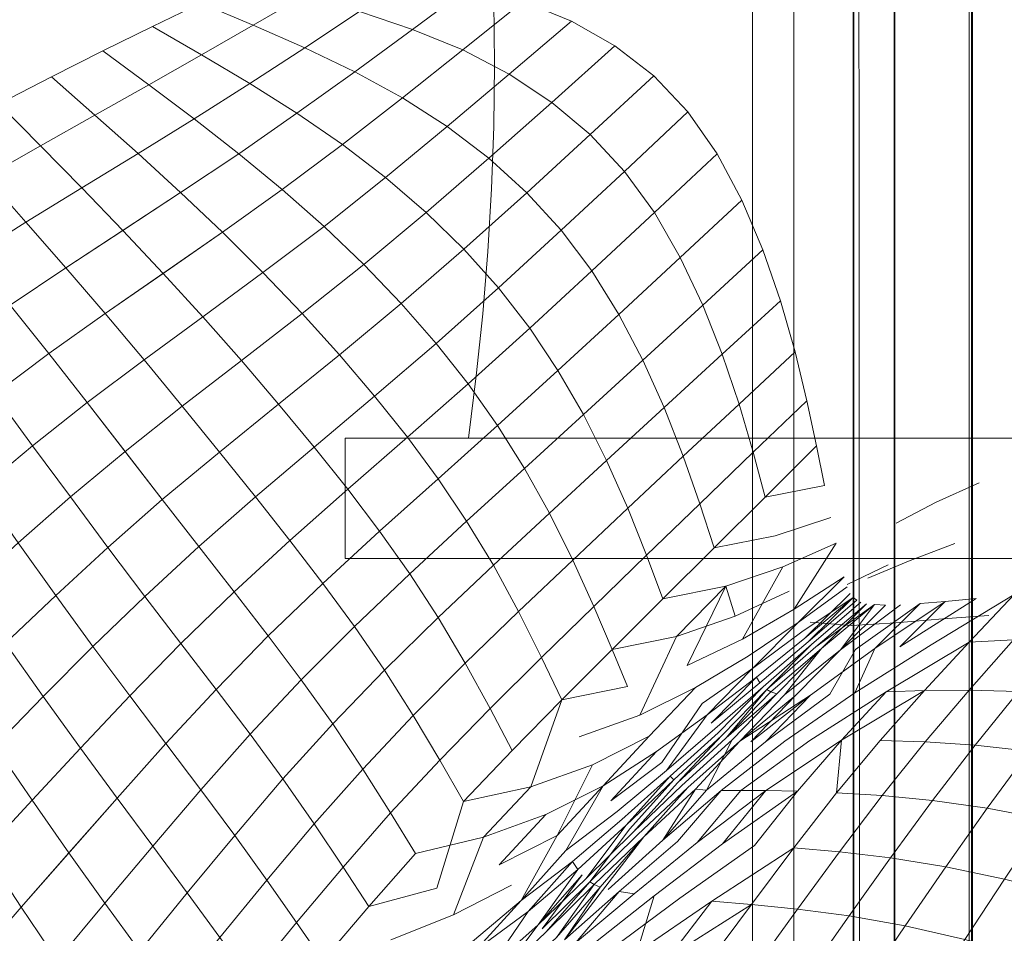
# Model space of a CAD drawing. Units: metres. Extents: x 3.27 to 7.58, y -4.77 to -0.37.
# Drawn here: x 3.43 to 3.46, y -2.99 to -2.97 of the extents above; entities that cross this region are included whole.
import ezdxf

# ---------------------------------------------------------------- set-up
doc = ezdxf.new("R2010")
doc.units = ezdxf.units.M
doc.header["$MEASUREMENT"] = 0

# ---------------------------------------------------------------- blocks, each defined once
blk = doc.blocks.new('e6073cef-16f5-41d4-bd12-8165633c06ce')
at = {"color": 18, "lineweight": 9, "true_color": 0x000000}
blk.add_lwpolyline([(3.45807, -2.884492), (3.458117, -3.133892)], dxfattribs=at)
blk = doc.blocks.new('3b614298-d90c-47e4-9e82-5e4c81dcb57c')
at = {"color": 18, "lineweight": 9, "true_color": 0x000000}
blk.add_line((3.45803, -3.133892), (3.45803, -2.884492), dxfattribs=at)
blk = doc.blocks.new('cae76167-431a-4dde-85f3-942fc8665df8')
at = {"color": 18, "lineweight": 9, "true_color": 0x000000}
blk.add_lwpolyline([(3.458117, -3.133892), (3.458117, -2.884492)], dxfattribs=at)
blk = doc.blocks.new('d1407482-7918-421b-b40b-b7e38a830353')
at = {"color": 18, "lineweight": 9, "true_color": 0x000000}
blk.add_line((3.45803, -2.884492), (3.45803, -3.133892), dxfattribs=at)
blk = doc.blocks.new('4c813a9d-f696-4e86-99f1-dd003ce2a84f')
at = {"color": 18, "lineweight": 9, "true_color": 0x000000}
blk.add_lwpolyline([(3.452764, -2.893895), (3.452764, -3.123895), (3.632832, -3.123895), (3.452764, -3.123895), (3.452764, -2.893895), (3.632832, -2.893895), (3.632832, -3.123895), (3.632832, -2.893895)], dxfattribs=at)
blk = doc.blocks.new('3140ecc5-a4c5-4ef4-9dd4-fc761c5cd110')
at = {"color": 18, "lineweight": 9, "true_color": 0x000000}
for points in [[(3.452764, -2.893895), (3.631832, -2.893895), (3.452764, -2.893895), (3.452764, -3.123895), (3.631832, -3.123895), (3.452764, -3.123895), (3.452764, -2.893895), (3.632832, -2.893895)], [(3.452764, -2.893895), (3.452764, -3.123895), (3.631832, -3.123895), (3.452764, -3.123895), (3.452764, -2.893895), (3.631832, -2.893895)]]:
    blk.add_lwpolyline(points, dxfattribs=at)
blk.add_lwpolyline([(3.631832, -3.122895), (3.453765, -3.122895), (3.453765, -2.894895), (3.631832, -2.894895)], close=True, dxfattribs=at)
blk = doc.blocks.new('b36e569a-58b7-4b5f-bae9-9a0bb66815d7')
at = {"color": 18, "lineweight": 9, "true_color": 0x000000}
blk.add_lwpolyline([(3.631832, -2.894895), (3.453765, -2.894895), (3.453765, -3.122895), (3.631832, -3.122895)], close=True, dxfattribs=at)
blk = doc.blocks.new('7e7234ae-a0e5-47d1-aef3-1289c72f4404')
at = {"color": 18, "lineweight": 9, "true_color": 0x000000}
blk.add_lwpolyline([(3.455445, -3.124387), (3.455311, -2.894987)], dxfattribs=at)
blk = doc.blocks.new('a12362fe-ed88-4485-b8d3-e06468a87821')
at = {"color": 18, "lineweight": 9, "true_color": 0x000000}
blk.add_lwpolyline([(3.455445, -3.124387), (3.455311, -2.894987), (3.614983, -2.894774)], dxfattribs=at)
blk = doc.blocks.new('6b5e1c40-9aae-4dc3-ad1b-9867ee9aa945')
at = {"color": 18, "lineweight": 9, "true_color": 0x000000}
blk.add_line((3.455223, -2.894987), (3.455223, -3.124387), dxfattribs=at)
blk = doc.blocks.new('db3e1fc6-eb12-4b7c-98d3-d1a7861bb057')
at = {"color": 18, "lineweight": 9, "true_color": 0x000000}
blk.add_lwpolyline([(3.612282, -3.123687), (3.456223, -3.123687), (3.456223, -2.895687), (3.612282, -2.895687)], close=True, dxfattribs=at)
blk = doc.blocks.new('4166166a-7769-4650-a3a6-7661b5c6f966')
at = {"color": 18, "lineweight": 9, "true_color": 0x000000}
blk.add_lwpolyline([(3.612282, -2.895687), (3.456223, -2.895687), (3.456223, -3.123687), (3.612282, -3.123687)], close=True, dxfattribs=at)
blk = doc.blocks.new('8d692e34-6bba-45d9-b6d6-30848ac26404')
at = {"color": 18, "lineweight": 9, "true_color": 0x000000}
blk.add_lwpolyline([(3.604266, -2.914899), (3.45521, -2.914899), (3.45521, -3.094899), (3.605267, -3.094899), (3.45521, -3.094899), (3.45521, -2.914899), (3.605267, -2.914899), (3.605267, -3.094899), (3.605267, -2.914899), (3.45521, -2.914899)], close=True, dxfattribs=at)
blk = doc.blocks.new('6237956f-8ef1-4681-94c5-d19c60304c04')
at = {"color": 18, "lineweight": 9, "true_color": 0x000000}
blk.add_lwpolyline([(3.45521, -2.914899), (3.45521, -3.094899), (3.604266, -3.094899), (3.45521, -3.094899), (3.45521, -2.914899), (3.604266, -2.914899)], dxfattribs=at)
for points in [[(3.45521, -3.094899), (3.45521, -2.914899), (3.45521, -3.094899), (3.604266, -3.094899)], [(3.604266, -3.093899), (3.456211, -3.093899), (3.456211, -2.915899), (3.604266, -2.915899)]]:
    blk.add_lwpolyline(points, close=True, dxfattribs=at)
blk = doc.blocks.new('aaa2a69f-3211-4aba-b2cb-349c5154e5c3')
at = {"color": 18, "lineweight": 9, "true_color": 0x000000}
blk.add_lwpolyline([(3.604266, -2.915899), (3.456211, -2.915899), (3.456211, -3.093899), (3.604266, -3.093899)], close=True, dxfattribs=at)
blk = doc.blocks.new('6d97cf79-033d-4c7f-a5e2-a4530d72557c')
at = {"color": 18, "lineweight": 9, "true_color": 0x000000}
blk.add_lwpolyline([(3.457229, -2.979758), (3.458277, -2.979285)], dxfattribs=at)
blk = doc.blocks.new('aabfc656-a523-4a2d-b09f-9079fd405e96')
at = {"color": 18, "lineweight": 9, "true_color": 0x000000}
blk.add_lwpolyline([(3.455165, -2.982756), (3.456246, -2.982689), (3.45739, -2.982591), (3.458513, -2.982517)], dxfattribs=at)
blk = doc.blocks.new('a843a525-f92e-4320-a791-d5475d23f572')
at = {"color": 18, "lineweight": 9, "true_color": 0x000000}
blk.add_lwpolyline([(3.457229, -2.979758), (3.456256, -2.980265)], dxfattribs=at)
blk = doc.blocks.new('44ad2de3-43c3-41a2-a48a-728a4bc6df11')
at = {"color": 116, "lineweight": 9, "true_color": 0x00843b}
blk.add_lwpolyline([(3.448904, -2.991989), (3.447846, -2.993171), (3.446127, -2.994179), (3.447846, -2.993171), (3.449705, -2.992112), (3.449949, -2.990716), (3.450366, -2.989336)], dxfattribs=at)
blk = doc.blocks.new('fd6b4e0c-ac8b-4099-a7b1-8ad58c4c8707')
at = {"color": 116, "lineweight": 9, "true_color": 0x00843b}
blk.add_lwpolyline([(3.450366, -2.989336), (3.448829, -2.990548), (3.448266, -2.991878), (3.4472, -2.993044), (3.445623, -2.994071), (3.4472, -2.993044), (3.448904, -2.991989)], dxfattribs=at)
blk = doc.blocks.new('e1e08084-10fd-460f-aded-bbc1c98f4e20')
at = {"color": 116, "lineweight": 9, "true_color": 0x00843b}
for points in [[(3.456478, -2.990064), (3.457468, -2.988625), (3.458893, -2.988931), (3.457928, -2.9904), (3.456478, -2.990064), (3.455114, -2.989823), (3.454117, -2.991239), (3.4555, -2.991504), (3.456478, -2.990064), (3.4555, -2.991504), (3.456975, -2.991868), (3.456035, -2.993324)], [(3.456035, -2.993324), (3.454533, -2.99293), (3.4555, -2.991504), (3.454117, -2.991239), (3.453128, -2.992634), (3.454533, -2.99293), (3.4555, -2.991504), (3.456975, -2.991868), (3.457928, -2.9904), (3.456478, -2.990064)]]:
    blk.add_lwpolyline(points, dxfattribs=at)
blk = doc.blocks.new('52e7edf8-deb0-4e38-bfcf-d9c17f48ffd2')
at = {"color": 116, "lineweight": 9, "true_color": 0x00843b}
blk.add_lwpolyline([(3.453858, -2.989656), (3.452847, -2.991051), (3.451714, -2.990916), (3.450692, -2.992246), (3.45184, -2.992412), (3.452847, -2.991051), (3.451714, -2.990916), (3.452736, -2.989543)], close=True, dxfattribs=at)
blk = doc.blocks.new('48698948-e262-4b21-9d32-8fd15e8fa3d7')
at = {"color": 116, "lineweight": 9, "true_color": 0x00843b}
for points in [[(3.455114, -2.989823), (3.453858, -2.989656), (3.454878, -2.988261), (3.453765, -2.988167), (3.452736, -2.989543), (3.453858, -2.989656), (3.454878, -2.988261), (3.456121, -2.988407)], [(3.457468, -2.988625), (3.456121, -2.988407), (3.455114, -2.989823), (3.456478, -2.990064)], [(3.461609, -2.993247), (3.460064, -2.992769), (3.460949, -2.991254), (3.45943, -2.990805), (3.460362, -2.989305), (3.458893, -2.988931), (3.457928, -2.9904), (3.45943, -2.990805), (3.460362, -2.989305), (3.461842, -2.989729), (3.460949, -2.991254), (3.462451, -2.99172)], [(3.449051, -2.989122), (3.447989, -2.990345), (3.446781, -2.991475), (3.447989, -2.990345), (3.44891, -2.989062)], [(3.451772, -2.989463), (3.450741, -2.990812), (3.452736, -2.989543)], [(3.452847, -2.991051), (3.454117, -2.991239), (3.455114, -2.989823), (3.453858, -2.989656)]]:
    blk.add_lwpolyline(points, close=True, dxfattribs=at)
for points in [[(3.448803, -2.988996), (3.44774, -2.990213), (3.446576, -2.99133), (3.44774, -2.990213), (3.446576, -2.99133), (3.447548, -2.990041), (3.446365, -2.991097), (3.447548, -2.990041), (3.44851, -2.98869)], [(3.44604, -2.99065), (3.447128, -2.989447), (3.444706, -2.991495), (3.443868, -2.99301)]]:
    blk.add_lwpolyline(points, dxfattribs=at)
blk = doc.blocks.new('16324d12-ecda-4ab2-b768-f3c2771d4863')
at = {"color": 18, "lineweight": 9, "true_color": 0x000000}
blk.add_lwpolyline([(3.455502, -2.980716)], dxfattribs=at)
at = {"color": 116, "lineweight": 9, "true_color": 0x00843b}
for points in [[(3.449319, -2.990629), (3.450989, -2.989395)], [(3.451772, -2.989463), (3.449949, -2.990716)], [(3.446365, -2.991097), (3.447303, -2.989712), (3.44604, -2.99065), (3.447303, -2.989712)]]:
    blk.add_lwpolyline(points, close=True, dxfattribs=at)
blk = doc.blocks.new('5f4cdad0-d349-435b-9f79-a2f856f39028')
at = {"color": 116, "lineweight": 9, "true_color": 0x00843b}
blk.add_lwpolyline([(3.452455, -2.985573), (3.451376, -2.986736), (3.452455, -2.985573), (3.451183, -2.986697), (3.450114, -2.987899), (3.448185, -2.990408), (3.449051, -2.989122)], dxfattribs=at)
for points in [[(3.451772, -2.989463), (3.453765, -2.988167)], [(3.449516, -2.989231), (3.448185, -2.990408)], [(3.449516, -2.989231), (3.448457, -2.990475), (3.449882, -2.989282)]]:
    blk.add_lwpolyline(points, close=True, dxfattribs=at)
blk = doc.blocks.new('e30b511f-5a81-48f0-9807-ae7165c7dbb1')
at = {"color": 116, "lineweight": 9, "true_color": 0x00843b}
blk.add_lwpolyline([(3.448803, -2.988996), (3.44774, -2.990213), (3.44891, -2.989062)], close=True, dxfattribs=at)
blk = doc.blocks.new('ac72584d-32e4-431d-9ecf-f2c9097bd3d1')
at = {"color": 116, "lineweight": 9, "true_color": 0x00843b}
for points in [[(3.450846, -2.986515), (3.449775, -2.987708), (3.448803, -2.988996), (3.449974, -2.987844), (3.448803, -2.988996), (3.447644, -2.990138), (3.448615, -2.988827)], [(3.453856, -2.986789), (3.452808, -2.988108), (3.450989, -2.989395), (3.452808, -2.988108)], [(3.448615, -2.988827), (3.447548, -2.990041), (3.448709, -2.988923), (3.449684, -2.987613), (3.44851, -2.98869), (3.449684, -2.987613), (3.448709, -2.988923)]]:
    blk.add_lwpolyline(points, dxfattribs=at)
for points in [[(3.455912, -2.986895), (3.454878, -2.988261), (3.456121, -2.988407), (3.457143, -2.987016), (3.455912, -2.986895), (3.454807, -2.986825), (3.453765, -2.988167), (3.454878, -2.988261)], [(3.458471, -2.987203), (3.457468, -2.988625), (3.458893, -2.988931), (3.459869, -2.987471), (3.458471, -2.987203), (3.457468, -2.988625), (3.456121, -2.988407), (3.457143, -2.987016)]]:
    blk.add_lwpolyline(points, close=True, dxfattribs=at)
blk = doc.blocks.new('1fb17507-fb39-458c-9a80-2db0884f3664')
at = {"color": 18, "lineweight": 9, "true_color": 0x000000}
blk.add_lwpolyline([(3.454385, -2.98152)], dxfattribs=at)
at = {"color": 116, "lineweight": 9, "true_color": 0x00843b}
for points in [[(3.460517, -2.984448), (3.459488, -2.985813), (3.458181, -2.985672), (3.457143, -2.987016), (3.458471, -2.987203), (3.459488, -2.985813), (3.460857, -2.98603), (3.461855, -2.984604)], [(3.455912, -2.986895), (3.457143, -2.987016), (3.458181, -2.985672), (3.456965, -2.985591)], [(3.460857, -2.98603), (3.459488, -2.985813), (3.458471, -2.987203), (3.459869, -2.987471)], [(3.448007, -2.987865), (3.449123, -2.986655), (3.447729, -2.987358), (3.449123, -2.986655), (3.44822, -2.988234), (3.447128, -2.989447)], [(3.453086, -2.986775), (3.452032, -2.988067), (3.450366, -2.989336), (3.452032, -2.988067), (3.453856, -2.986789)], [(3.448383, -2.988498), (3.449584, -2.987477), (3.448383, -2.988498), (3.447128, -2.989447)], [(3.450575, -2.987983), (3.449246, -2.989178)], [(3.449516, -2.989231), (3.450937, -2.988012)], [(3.448383, -2.988498), (3.447303, -2.989712), (3.44851, -2.98869)], [(3.446899, -2.989079), (3.445483, -2.989801)], [(3.443959, -2.990409), (3.445483, -2.989801)]]:
    blk.add_lwpolyline(points, close=True, dxfattribs=at)
for points in [[(3.452018, -2.985435), (3.450938, -2.986585), (3.449868, -2.98778), (3.451043, -2.986647), (3.449868, -2.98778), (3.448709, -2.988923)], [(3.453856, -2.986789), (3.454925, -2.985549), (3.453086, -2.986775), (3.454925, -2.985549), (3.454807, -2.986825), (3.453765, -2.988167)], [(3.449051, -2.989122), (3.450114, -2.987899), (3.44891, -2.989062), (3.450114, -2.987899), (3.451376, -2.986736)], [(3.452475, -2.98677), (3.451415, -2.988038), (3.449882, -2.989282), (3.451415, -2.988038)], [(3.452475, -2.98677), (3.451415, -2.988038), (3.453086, -2.986775), (3.452001, -2.986769), (3.450937, -2.988012)]]:
    blk.add_lwpolyline(points, dxfattribs=at)
blk = doc.blocks.new('a8818ea8-1177-4925-8f6d-a94f3fb9ec7f')
at = {"color": 75, "lineweight": 9, "true_color": 0x6c9c3b}
blk.add_lwpolyline([(3.4566, -2.981177), (3.457684, -2.98076)], dxfattribs=at)
at = {"color": 116, "lineweight": 9, "true_color": 0x00843b}
for points in [[(3.458033, -2.984333), (3.456965, -2.985591), (3.45587, -2.985555), (3.454807, -2.986825), (3.455912, -2.986895), (3.456965, -2.985591), (3.45587, -2.985555), (3.456948, -2.98434)], [(3.451642, -2.98676), (3.450575, -2.987983), (3.452001, -2.986769), (3.450575, -2.987983), (3.451376, -2.986736)], [(3.449466, -2.987286), (3.44822, -2.988234)]]:
    blk.add_lwpolyline(points, close=True, dxfattribs=at)
for points in [[(3.444561, -2.988303), (3.443426, -2.989594), (3.445076, -2.989149), (3.445725, -2.987041), (3.44515, -2.986035)], [(3.447729, -2.987358), (3.4466, -2.988577), (3.448007, -2.987865), (3.448869, -2.986145), (3.44737, -2.986681), (3.446214, -2.987908), (3.445483, -2.989801)], [(3.445483, -2.989801), (3.446214, -2.987908), (3.444561, -2.988303), (3.446214, -2.987908), (3.447729, -2.987358)], [(3.439415, -2.992756), (3.438271, -2.994172), (3.437507, -2.993212), (3.438664, -2.991771), (3.439415, -2.992756), (3.440542, -2.991359), (3.4412, -2.992251), (3.44231, -2.990911), (3.441665, -2.989984), (3.440542, -2.991359), (3.4412, -2.992251)]]:
    blk.add_lwpolyline(points, dxfattribs=at)
blk = doc.blocks.new('d6ec960a-c038-4b17-b675-7d8d7426b251')
at = {"color": 116, "lineweight": 9, "true_color": 0x00843b}
for points in [[(3.454199, -2.983222), (3.453106, -2.984318), (3.454302, -2.983276), (3.453106, -2.984318), (3.452018, -2.985435), (3.450846, -2.986515)], [(3.453349, -2.984417), (3.452262, -2.985541), (3.451043, -2.986647), (3.452262, -2.985541), (3.451642, -2.98676)], [(3.450421, -2.985826), (3.449317, -2.987023), (3.450556, -2.986092), (3.451533, -2.984654)], [(3.44515, -2.986035), (3.443956, -2.987318), (3.443279, -2.986249), (3.444506, -2.98495), (3.44515, -2.986035), (3.443956, -2.987318), (3.442799, -2.988636), (3.443426, -2.989594), (3.444561, -2.988303), (3.443956, -2.987318), (3.443279, -2.986249), (3.442096, -2.987585), (3.442799, -2.988636), (3.443956, -2.987318), (3.444561, -2.988303)]]:
    blk.add_lwpolyline(points, dxfattribs=at)
for points in [[(3.460517, -2.984448), (3.459232, -2.984363), (3.460293, -2.983079), (3.45911, -2.983106), (3.458033, -2.984333), (3.459232, -2.984363), (3.460293, -2.983079), (3.461553, -2.983099), (3.460517, -2.984448), (3.459232, -2.984363), (3.458181, -2.985672), (3.459488, -2.985813)], [(3.45321, -2.984374), (3.452123, -2.985494), (3.450938, -2.986585), (3.452123, -2.985494), (3.453106, -2.984318)], [(3.453551, -2.985573), (3.455247, -2.984399), (3.453551, -2.985573), (3.452001, -2.986769)], [(3.456009, -2.984368), (3.454925, -2.985549), (3.456948, -2.98434)], [(3.456965, -2.985591), (3.458181, -2.985672), (3.459232, -2.984363), (3.458033, -2.984333)], [(3.450758, -2.98642), (3.451928, -2.985367)], [(3.453079, -2.985586), (3.451642, -2.98676)], [(3.452475, -2.98677), (3.454159, -2.985558)], [(3.449466, -2.987286), (3.450665, -2.986284)], [(3.450758, -2.98642), (3.449584, -2.987477)], [(3.450758, -2.98642), (3.449684, -2.987613), (3.450846, -2.986515)], [(3.451183, -2.986697), (3.449974, -2.987844)], [(3.443426, -2.989594), (3.442799, -2.988636), (3.441665, -2.989984), (3.44231, -2.990911)], [(3.441665, -2.989984), (3.440542, -2.991359), (3.439804, -2.990351), (3.438664, -2.991771), (3.439415, -2.992756), (3.440542, -2.991359), (3.439804, -2.990351), (3.440943, -2.988954)]]:
    blk.add_lwpolyline(points, close=True, dxfattribs=at)
blk = doc.blocks.new('4fa304f9-343b-4ceb-b493-8bb135329a43')
at = {"color": 18, "lineweight": 9, "true_color": 0x000000}
for points in [[(3.454385, -2.98152)], [(3.454162, -2.982674), (3.455165, -2.982756)]]:
    blk.add_lwpolyline(points, dxfattribs=at)
at = {"color": 116, "lineweight": 9, "true_color": 0x00843b}
for points in [[(3.44737, -2.986681), (3.448122, -2.984569), (3.447627, -2.983532), (3.446376, -2.984776), (3.446913, -2.985799), (3.448122, -2.984569), (3.44737, -2.986681), (3.445725, -2.987041)], [(3.456009, -2.984368), (3.454159, -2.985558)], [(3.450665, -2.986284), (3.451655, -2.984932), (3.450421, -2.985826), (3.451655, -2.984932)], [(3.451844, -2.985271), (3.450665, -2.986284)], [(3.442799, -2.988636), (3.442096, -2.987585), (3.440943, -2.988954), (3.441665, -2.989984)], [(3.437853, -2.990682), (3.436689, -2.992121), (3.437507, -2.993212), (3.438664, -2.991771), (3.437853, -2.990682), (3.436689, -2.992121), (3.43584, -2.990911), (3.437006, -2.989516)]]:
    blk.add_lwpolyline(points, close=True, dxfattribs=at)
blk.add_lwpolyline([(3.451377, -2.984265), (3.450246, -2.985453), (3.449123, -2.986655), (3.450421, -2.985826)], dxfattribs=at)
blk = doc.blocks.new('64b0895b-833f-4aa7-98e4-1c2e800e7fbe')
at = {"color": 75, "lineweight": 9, "true_color": 0x6c9c3b}
blk.add_lwpolyline([(3.456008, -2.981531)], dxfattribs=at)
at = {"color": 116, "lineweight": 9, "true_color": 0x00843b}
for points in [[(3.460192, -2.981894), (3.45911, -2.983106), (3.458036, -2.983161), (3.456948, -2.98434), (3.458033, -2.984333), (3.45911, -2.983106), (3.460293, -2.983079), (3.461357, -2.981806)], [(3.451377, -2.984265), (3.452652, -2.983501), (3.451377, -2.984265), (3.450018, -2.984937)], [(3.445771, -2.983676), (3.444506, -2.98495), (3.44381, -2.983844), (3.442548, -2.98515), (3.443279, -2.986249), (3.444506, -2.98495), (3.44515, -2.986035), (3.446376, -2.984776)], [(3.452854, -2.984011), (3.451756, -2.985132), (3.452936, -2.984155)], [(3.451844, -2.985271), (3.453017, -2.984251)], [(3.45321, -2.984374), (3.452123, -2.985494), (3.453349, -2.984417)], [(3.44515, -2.986035), (3.445725, -2.987041), (3.446913, -2.985799), (3.446376, -2.984776)], [(3.448541, -2.985462), (3.450018, -2.984937)], [(3.450246, -2.985453), (3.448869, -2.986145)]]:
    blk.add_lwpolyline(points, close=True, dxfattribs=at)
for points in [[(3.454199, -2.983222), (3.455397, -2.982189), (3.454199, -2.983222), (3.453017, -2.984251), (3.451928, -2.985367)], [(3.455731, -2.982249), (3.454302, -2.983276), (3.455536, -2.982226), (3.454442, -2.983316), (3.453542, -2.984445), (3.452455, -2.985573)], [(3.453873, -2.982683), (3.452762, -2.983799), (3.451655, -2.984932), (3.452854, -2.984011)], [(3.454168, -2.984449), (3.453079, -2.985586), (3.45464, -2.984428), (3.455264, -2.983342)], [(3.453808, -2.984457), (3.45272, -2.985589), (3.454168, -2.984449), (3.452455, -2.985573), (3.453808, -2.984457)], [(3.440943, -2.988954), (3.440162, -2.987863), (3.440943, -2.988954), (3.442096, -2.987585), (3.441337, -2.986491), (3.440162, -2.987863), (3.439006, -2.989261), (3.439804, -2.990351), (3.438664, -2.991771)], [(3.438664, -2.991771), (3.437853, -2.990682), (3.439006, -2.989261), (3.438168, -2.988129), (3.437006, -2.989516), (3.437853, -2.990682), (3.439006, -2.989261), (3.439804, -2.990351), (3.440943, -2.988954)]]:
    blk.add_lwpolyline(points, dxfattribs=at)
blk = doc.blocks.new('763f9f13-292c-4c39-8b8d-c360e024601e')
at = {"color": 75, "lineweight": 9, "true_color": 0x6c9c3b}
for points in [[(3.455568, -2.981601), (3.4566, -2.981177)], [(3.456063, -2.981282)]]:
    blk.add_lwpolyline(points, dxfattribs=at)
at = {"color": 116, "lineweight": 9, "true_color": 0x00843b}
for points in [[(3.452762, -2.983799), (3.453957, -2.982909), (3.452762, -2.983799), (3.451533, -2.984654)], [(3.457104, -2.983225), (3.455247, -2.984399)], [(3.456009, -2.984368), (3.458036, -2.983161)], [(3.449346, -2.983341), (3.448122, -2.984569), (3.449723, -2.984245)], [(3.455247, -2.984399), (3.455738, -2.983317), (3.454168, -2.984449), (3.455738, -2.983317)], [(3.441337, -2.986491), (3.442096, -2.987585), (3.443279, -2.986249), (3.442548, -2.98515)]]:
    blk.add_lwpolyline(points, close=True, dxfattribs=at)
blk = doc.blocks.new('497db535-a516-47a2-abe7-29f944b10bdc')
at = {"color": 116, "lineweight": 9, "true_color": 0x00843b}
for points in [[(3.448898, -2.982292), (3.447627, -2.983532), (3.448122, -2.984569), (3.449346, -2.983341), (3.448898, -2.982292), (3.448387, -2.981164), (3.447067, -2.982418), (3.447627, -2.983532)], [(3.456, -2.982258), (3.454903, -2.983351), (3.453542, -2.984445), (3.454903, -2.983351), (3.455731, -2.982249)], [(3.447627, -2.983532), (3.447067, -2.982418), (3.445771, -2.983676), (3.446376, -2.984776)], [(3.450018, -2.984937), (3.450913, -2.983024), (3.449346, -2.983341), (3.450913, -2.983024)]]:
    blk.add_lwpolyline(points, close=True, dxfattribs=at)
at = {"color": 18, "lineweight": 9, "true_color": 0x000000}
blk.add_lwpolyline([(3.454139, -2.981744)], dxfattribs=at)
at = {"color": 116, "lineweight": 9, "true_color": 0x00843b}
for points in [[(3.453349, -2.984417), (3.454442, -2.983316), (3.45321, -2.984374), (3.454442, -2.983316), (3.455731, -2.982249)], [(3.453808, -2.984457), (3.454903, -2.983351), (3.456364, -2.98225), (3.454903, -2.983351)]]:
    blk.add_lwpolyline(points, dxfattribs=at)
blk = doc.blocks.new('9faa00fe-cbf7-4c76-8b74-0ce8a9975332')
at = {"color": 116, "lineweight": 9, "true_color": 0x00843b}
blk.add_lwpolyline([(3.45521, -2.982076), (3.454113, -2.983158), (3.452936, -2.984155), (3.454113, -2.983158), (3.455295, -2.982138)], close=True, dxfattribs=at)
blk.add_lwpolyline([(3.429822, -2.990604), (3.428713, -2.992), (3.429602, -2.993455), (3.430701, -2.992095), (3.429822, -2.990604), (3.428713, -2.992), (3.427814, -2.990576), (3.426709, -2.99203)], dxfattribs=at)
blk = doc.blocks.new('305fee98-2659-4295-9a06-c84920e4fecf')
at = {"color": 116, "lineweight": 9, "true_color": 0x00843b}
for points in [[(3.45211, -2.981801), (3.451174, -2.983732), (3.452514, -2.983087), (3.453502, -2.981331)], [(3.445115, -2.982562), (3.44381, -2.983844), (3.443078, -2.982778), (3.441781, -2.984075), (3.442548, -2.98515), (3.44381, -2.983844), (3.444506, -2.98495), (3.445771, -2.983676)], [(3.440162, -2.987863), (3.439341, -2.986757), (3.438168, -2.988129), (3.439006, -2.989261)]]:
    blk.add_lwpolyline(points, close=True, dxfattribs=at)
for points in [[(3.455135, -2.981977), (3.454034, -2.983061), (3.452854, -2.984011), (3.454034, -2.983061)], [(3.437006, -2.989516), (3.43584, -2.990911), (3.434968, -2.989614), (3.433817, -2.990938), (3.434681, -2.992298), (3.43584, -2.990911), (3.434968, -2.989614)]]:
    blk.add_lwpolyline(points, dxfattribs=at)
at = {"color": 18, "lineweight": 9, "true_color": 0x000000}
blk.add_lwpolyline([(3.453925, -2.981996)], dxfattribs=at)
blk = doc.blocks.new('33699582-245d-4bd4-9a2f-021438b94b20')
at = {"color": 116, "lineweight": 9, "true_color": 0x00843b}
blk.add_lwpolyline([(3.442548, -2.98515), (3.441337, -2.986491), (3.44054, -2.985404), (3.439341, -2.986757), (3.440162, -2.987863), (3.441337, -2.986491), (3.44054, -2.985404), (3.441781, -2.984075)], close=True, dxfattribs=at)
blk = doc.blocks.new('aa002e47-b836-4019-aa12-9b8e16909ac1')
at = {"color": 116, "lineweight": 9, "true_color": 0x00843b}
for points in [[(3.445115, -2.982562), (3.445771, -2.983676), (3.447067, -2.982418), (3.446456, -2.981292), (3.445115, -2.982562), (3.444422, -2.981497), (3.443078, -2.982778), (3.44381, -2.983844)], [(3.45211, -2.981801), (3.450913, -2.983024), (3.452336, -2.982531)]]:
    blk.add_lwpolyline(points, close=True, dxfattribs=at)
at = {"color": 75, "lineweight": 9, "true_color": 0x6c9c3b}
blk.add_lwpolyline([(3.456063, -2.981282), (3.455062, -2.981757)], dxfattribs=at)
blk = doc.blocks.new('303a0b09-8e18-4783-9452-a01515fb6adc')
at = {"color": 116, "lineweight": 9, "true_color": 0x00843b}
for points in [[(3.451478, -2.979796), (3.450183, -2.981046), (3.449724, -2.979903), (3.448387, -2.981164), (3.448898, -2.982292), (3.450183, -2.981046), (3.449724, -2.979903), (3.451074, -2.978637)], [(3.448898, -2.982292), (3.449346, -2.983341), (3.450581, -2.982108), (3.450183, -2.981046)], [(3.45211, -2.981801), (3.450581, -2.982108)], [(3.457104, -2.983225), (3.45913, -2.982001)], [(3.460192, -2.981894), (3.45913, -2.982001), (3.458036, -2.983161), (3.45911, -2.983106)]]:
    blk.add_lwpolyline(points, close=True, dxfattribs=at)
for points in [[(3.454987, -2.981576), (3.453775, -2.98236), (3.452514, -2.983087), (3.453775, -2.98236), (3.454796, -2.980751), (3.453775, -2.98236)], [(3.454987, -2.981576), (3.453873, -2.982683), (3.455063, -2.981818), (3.453873, -2.982683), (3.452652, -2.983501)]]:
    blk.add_lwpolyline(points, dxfattribs=at)
at = {"color": 75, "lineweight": 9, "true_color": 0x6c9c3b}
blk.add_lwpolyline([(3.456008, -2.981531)], dxfattribs=at)
at = {"color": 18, "lineweight": 9, "true_color": 0x000000}
blk.add_lwpolyline([(3.453836, -2.98216)], dxfattribs=at)
blk = doc.blocks.new('a2c13ea1-8e7c-4c95-96a3-29e975829442')
at = {"color": 116, "lineweight": 9, "true_color": 0x00843b}
for points in [[(3.45684, -2.982224), (3.455738, -2.983317), (3.457447, -2.982176)], [(3.457447, -2.982176), (3.456344, -2.983278), (3.458204, -2.982102)]]:
    blk.add_lwpolyline(points, close=True, dxfattribs=at)
blk = doc.blocks.new('75e34571-54ea-4482-9620-c205927dafbe')
at = {"color": 116, "lineweight": 9, "true_color": 0x00843b}
for points in [[(3.447824, -2.980022), (3.448387, -2.981164), (3.447824, -2.980022), (3.449211, -2.978741), (3.448648, -2.977624), (3.447216, -2.978933), (3.447824, -2.980022), (3.449211, -2.978741), (3.449724, -2.979903), (3.448387, -2.981164), (3.447067, -2.982418), (3.446456, -2.981292)], [(3.453654, -2.981918), (3.452336, -2.982531)], [(3.45684, -2.982224), (3.455264, -2.983342)]]:
    blk.add_lwpolyline(points, close=True, dxfattribs=at)
blk = doc.blocks.new('62934167-03d3-4184-9f0d-095cd328dc30')
at = {"color": 116, "lineweight": 9, "true_color": 0x00843b}
for points in [[(3.454321, -2.978388), (3.453071, -2.97963), (3.45278, -2.978543), (3.451478, -2.979796), (3.451824, -2.98087), (3.453071, -2.97963), (3.454513, -2.97935)], [(3.447824, -2.980022), (3.446456, -2.981292), (3.445804, -2.98022), (3.444422, -2.981497), (3.445115, -2.982562), (3.446456, -2.981292), (3.445804, -2.98022), (3.447216, -2.978933)], [(3.450183, -2.981046), (3.450581, -2.982108), (3.451824, -2.98087), (3.451478, -2.979796)], [(3.45331, -2.980576), (3.451824, -2.98087)], [(3.434968, -2.989614), (3.434077, -2.988258), (3.435233, -2.987006), (3.434324, -2.985689), (3.435501, -2.984484), (3.434588, -2.98319), (3.433409, -2.984348), (3.434324, -2.985689), (3.435501, -2.984484), (3.436407, -2.98574), (3.435233, -2.987006), (3.43613, -2.988286), (3.434968, -2.989614), (3.434077, -2.988258), (3.432937, -2.989513), (3.433817, -2.990938)]]:
    blk.add_lwpolyline(points, close=True, dxfattribs=at)
at = {"color": 75, "lineweight": 9, "true_color": 0x6c9c3b}
for points in [[(3.455568, -2.981601)], [(3.455725, -2.981638)], [(3.453913, -2.982058)], [(3.454307, -2.981876)], [(3.453836, -2.98216)], [(3.453836, -2.98216)], [(3.4541, -2.982653)], [(3.4541, -2.982653)]]:
    blk.add_lwpolyline(points, dxfattribs=at)
at = {"color": 116, "lineweight": 9, "true_color": 0x00843b}
for points in [[(3.455135, -2.981977), (3.454034, -2.983061), (3.45521, -2.982076), (3.453957, -2.982909)], [(3.44054, -2.985404), (3.439341, -2.986757), (3.438488, -2.985628), (3.437299, -2.986955), (3.438168, -2.988129), (3.439341, -2.986757), (3.438488, -2.985628), (3.437299, -2.986955), (3.436407, -2.98574), (3.435233, -2.987006), (3.43613, -2.988286), (3.437299, -2.986955), (3.436407, -2.98574), (3.43761, -2.984467), (3.438488, -2.985628), (3.43971, -2.98431), (3.44054, -2.985404), (3.441781, -2.984075), (3.44098, -2.983009)], [(3.437006, -2.989516), (3.43613, -2.988286), (3.437006, -2.989516), (3.438168, -2.988129), (3.437299, -2.986955), (3.434968, -2.989614)]]:
    blk.add_lwpolyline(points, dxfattribs=at)
blk = doc.blocks.new('8dd9e137-2d9b-46f8-adbf-81215c3a66ea')
at = {"color": 116, "lineweight": 9, "true_color": 0x00843b}
for points in [[(3.450613, -2.977451), (3.449211, -2.978741), (3.449724, -2.979903), (3.451074, -2.978637)], [(3.454796, -2.980751), (3.453502, -2.981331)]]:
    blk.add_lwpolyline(points, close=True, dxfattribs=at)
at = {"color": 75, "lineweight": 9, "true_color": 0x6c9c3b}
blk.add_lwpolyline([(3.454424, -2.982623)], dxfattribs=at)
at = {"color": 116, "lineweight": 9, "true_color": 0x00843b}
blk.add_lwpolyline([(3.44098, -2.983009), (3.43971, -2.98431), (3.438853, -2.983196), (3.43761, -2.984467), (3.438488, -2.985628), (3.43971, -2.98431), (3.44054, -2.985404)], dxfattribs=at)
blk = doc.blocks.new('f8f80d2a-fb8d-416d-9405-aed852a3a335')
at = {"color": 116, "lineweight": 9, "true_color": 0x00843b}
for points in [[(3.450613, -2.977451), (3.451074, -2.978637), (3.452432, -2.977368), (3.452024, -2.976157)], [(3.45278, -2.978543), (3.452432, -2.977368), (3.451074, -2.978637), (3.451478, -2.979796)], [(3.454085, -2.977289), (3.45278, -2.978543), (3.453071, -2.97963), (3.454321, -2.978388)], [(3.45331, -2.980576), (3.454669, -2.980132)]]:
    blk.add_lwpolyline(points, close=True, dxfattribs=at)
for points in [[(3.443689, -2.980463), (3.444422, -2.981497), (3.443689, -2.980463), (3.445109, -2.979186), (3.444364, -2.978177), (3.442914, -2.979442), (3.443689, -2.980463), (3.445109, -2.979186), (3.445804, -2.98022), (3.444422, -2.981497), (3.443078, -2.982778), (3.442309, -2.981732)], [(3.443689, -2.980463), (3.442309, -2.981732), (3.441505, -2.980688), (3.440148, -2.981934), (3.44098, -2.983009), (3.442309, -2.981732), (3.443078, -2.982778), (3.441781, -2.984075), (3.44098, -2.983009), (3.442309, -2.981732)]]:
    blk.add_lwpolyline(points, dxfattribs=at)
at = {"color": 75, "lineweight": 9, "true_color": 0x6c9c3b}
for points in [[(3.454307, -2.981876)], [(3.455108, -2.981878)], [(3.454424, -2.982623)]]:
    blk.add_lwpolyline(points, dxfattribs=at)
blk = doc.blocks.new('204893c3-ec71-43e0-98b5-c48eb825e66a')
at = {"color": 116, "lineweight": 9, "true_color": 0x00843b}
for points in [[(3.452024, -2.976157), (3.452432, -2.977368), (3.453795, -2.976098), (3.453441, -2.974859)], [(3.450613, -2.977451), (3.450095, -2.976298), (3.448648, -2.977624), (3.449211, -2.978741)], [(3.454085, -2.977289), (3.453795, -2.976098), (3.452432, -2.977368), (3.45278, -2.978543)]]:
    blk.add_lwpolyline(points, close=True, dxfattribs=at)
at = {"color": 75, "lineweight": 9, "true_color": 0x6c9c3b}
for points in [[(3.454864, -2.981861)], [(3.45476, -2.982286)]]:
    blk.add_lwpolyline(points, dxfattribs=at)
blk = doc.blocks.new('cf98dd0e-9550-44eb-bf32-81682a785693')
at = {"color": 116, "lineweight": 9, "true_color": 0x00843b}
for points in [[(3.453014, -2.973617), (3.451552, -2.97496), (3.451004, -2.973804), (3.449511, -2.975187), (3.450095, -2.976298), (3.451552, -2.97496), (3.452024, -2.976157), (3.453441, -2.974859)], [(3.452024, -2.976157), (3.451552, -2.97496), (3.450095, -2.976298), (3.450613, -2.977451)], [(3.446558, -2.977887), (3.447216, -2.978933), (3.448648, -2.977624), (3.448027, -2.976551), (3.446558, -2.977887), (3.445843, -2.976877), (3.444364, -2.978177), (3.445109, -2.979186)], [(3.433174, -2.986874), (3.434077, -2.988258), (3.435233, -2.987006), (3.434324, -2.985689)]]:
    blk.add_lwpolyline(points, close=True, dxfattribs=at)
blk.add_lwpolyline([(3.448027, -2.976551), (3.446558, -2.977887), (3.445109, -2.979186), (3.445804, -2.98022), (3.447216, -2.978933), (3.446558, -2.977887), (3.445843, -2.976877), (3.444364, -2.978177), (3.443566, -2.977178), (3.445065, -2.975891)], dxfattribs=at)
blk = doc.blocks.new('70713132-bc9c-438b-b0ef-aca9dfb7f0a2')
at = {"color": 116, "lineweight": 9, "true_color": 0x00843b}
for points in [[(3.448027, -2.976551), (3.448648, -2.977624), (3.450095, -2.976298), (3.449511, -2.975187)], [(3.44098, -2.983009), (3.440148, -2.981934), (3.438853, -2.983196), (3.43971, -2.98431)], [(3.433174, -2.986874), (3.432264, -2.985493), (3.431143, -2.986656), (3.432045, -2.98807)]]:
    blk.add_lwpolyline(points, close=True, dxfattribs=at)
blk = doc.blocks.new('3e5a4a21-7768-462e-adc1-1164ee73e59d')
at = {"color": 116, "lineweight": 9, "true_color": 0x00843b}
for points in [[(3.452503, -2.972411), (3.451004, -2.973804), (3.450372, -2.972711), (3.448852, -2.97413), (3.449511, -2.975187), (3.451004, -2.973804), (3.451552, -2.97496), (3.453014, -2.973617)], [(3.442914, -2.979442), (3.441505, -2.980688), (3.442309, -2.981732), (3.443689, -2.980463)]]:
    blk.add_lwpolyline(points, close=True, dxfattribs=at)
blk = doc.blocks.new('0069765c-d15f-40d6-9735-1eb8bcfaee2e')
at = {"color": 116, "lineweight": 9, "true_color": 0x00843b}
blk.add_lwpolyline([(3.452503, -2.972411), (3.451897, -2.971278), (3.450372, -2.972711), (3.451004, -2.973804)], close=True, dxfattribs=at)
blk = doc.blocks.new('aef91a52-734f-464b-ae02-832f0ed89341')
at = {"color": 116, "lineweight": 9, "true_color": 0x00843b}
for points in [[(3.451185, -2.970255), (3.449644, -2.971706), (3.450372, -2.972711), (3.451897, -2.971278), (3.451185, -2.970255), (3.449644, -2.971706), (3.448812, -2.970813), (3.450357, -2.969383)], [(3.436714, -2.983269), (3.43761, -2.984467), (3.438853, -2.983196), (3.437974, -2.982049)], [(3.436714, -2.983269), (3.435501, -2.984484), (3.436407, -2.98574), (3.43761, -2.984467)]]:
    blk.add_lwpolyline(points, close=True, dxfattribs=at)
for points in [[(3.448027, -2.976551), (3.447341, -2.975524), (3.448852, -2.97413), (3.448108, -2.973139), (3.448852, -2.97413), (3.450372, -2.972711), (3.449644, -2.971706), (3.448108, -2.973139), (3.44658, -2.97454)], [(3.44658, -2.97454), (3.445738, -2.973601), (3.444215, -2.974923), (3.445065, -2.975891), (3.44658, -2.97454), (3.447341, -2.975524), (3.448852, -2.97413), (3.449511, -2.975187)], [(3.445065, -2.975891), (3.445843, -2.976877), (3.447341, -2.975524), (3.44658, -2.97454), (3.445065, -2.975891), (3.445843, -2.976877), (3.447341, -2.975524), (3.448027, -2.976551), (3.449511, -2.975187)]]:
    blk.add_lwpolyline(points, dxfattribs=at)
blk = doc.blocks.new('1d81c8fa-ba5d-4c02-8d67-0dd2bedde2eb')
at = {"color": 116, "lineweight": 9, "true_color": 0x00843b}
for points in [[(3.442914, -2.979442), (3.442095, -2.978417), (3.442914, -2.979442), (3.444364, -2.978177), (3.443566, -2.977178), (3.442095, -2.978417), (3.440665, -2.979629), (3.441505, -2.980688), (3.440148, -2.981934)], [(3.440148, -2.981934), (3.439287, -2.980833), (3.440665, -2.979629), (3.43979, -2.978536), (3.438401, -2.979691), (3.439287, -2.980833), (3.440665, -2.979629), (3.441505, -2.980688), (3.442914, -2.979442)]]:
    blk.add_lwpolyline(points, dxfattribs=at)
blk.add_lwpolyline([(3.437974, -2.982049), (3.438853, -2.983196), (3.440148, -2.981934), (3.439287, -2.980833)], close=True, dxfattribs=at)
blk = doc.blocks.new('95b2da28-73ea-48ad-88d0-29ae70e4e851')
at = {"color": 116, "lineweight": 9, "true_color": 0x00843b}
for points in [[(3.450357, -2.969383), (3.449412, -2.968651), (3.448353, -2.968052), (3.446843, -2.969343), (3.447877, -2.970027), (3.449412, -2.968651), (3.447877, -2.970027), (3.448812, -2.970813)], [(3.447877, -2.970027), (3.446843, -2.969343), (3.445335, -2.970616), (3.446345, -2.971385), (3.447877, -2.970027), (3.448812, -2.970813), (3.450357, -2.969383)]]:
    blk.add_lwpolyline(points, dxfattribs=at)
for points in [[(3.449644, -2.971706), (3.448812, -2.970813), (3.447271, -2.972225), (3.448108, -2.973139)], [(3.436714, -2.983269), (3.435808, -2.982024), (3.434588, -2.98319), (3.435501, -2.984484)]]:
    blk.add_lwpolyline(points, close=True, dxfattribs=at)
blk = doc.blocks.new('e3ce1258-f49d-4a3c-9fc8-0dd2e57eb2bc')
at = {"color": 116, "lineweight": 9, "true_color": 0x00843b}
blk.add_lwpolyline([(3.437974, -2.982049), (3.437077, -2.980856), (3.435808, -2.982024), (3.436714, -2.983269)], close=True, dxfattribs=at)
blk = doc.blocks.new('ee49e0b7-df94-46af-b755-a70426944702')
at = {"color": 116, "lineweight": 9, "true_color": 0x00843b}
blk.add_lwpolyline([(3.448108, -2.973139), (3.447271, -2.972225), (3.445738, -2.973601), (3.44658, -2.97454)], close=True, dxfattribs=at)
blk = doc.blocks.new('70beea9b-a2d4-48ea-8b74-5980b00bfe6d')
at = {"color": 116, "lineweight": 9, "true_color": 0x00843b}
for points in [[(3.444215, -2.974923), (3.442709, -2.976172), (3.443566, -2.977178), (3.445065, -2.975891), (3.444215, -2.974923), (3.445738, -2.973601), (3.444819, -2.972707), (3.446345, -2.971385), (3.447271, -2.972225), (3.448812, -2.970813)], [(3.437494, -2.97852), (3.438401, -2.979691), (3.437077, -2.980856), (3.437974, -2.982049), (3.439287, -2.980833), (3.438401, -2.979691), (3.43979, -2.978536)]]:
    blk.add_lwpolyline(points, dxfattribs=at)
blk = doc.blocks.new('f242b841-d7dc-4505-aca5-f947817218c1')
at = {"color": 116, "lineweight": 9, "true_color": 0x00843b}
for points in [[(3.445712, -2.968753), (3.446843, -2.969343), (3.448353, -2.968052), (3.44718, -2.967575)], [(3.442095, -2.978417), (3.44123, -2.97737), (3.43979, -2.978536), (3.440665, -2.979629)], [(3.433671, -2.981864), (3.434588, -2.98319), (3.435808, -2.982024), (3.434894, -2.980745)]]:
    blk.add_lwpolyline(points, close=True, dxfattribs=at)
blk.add_lwpolyline([(3.447877, -2.970027), (3.446345, -2.971385), (3.445335, -2.970616), (3.443832, -2.971857), (3.444819, -2.972707), (3.443303, -2.973974), (3.442336, -2.973047), (3.443832, -2.971857), (3.442782, -2.971053), (3.44132, -2.972148), (3.442336, -2.973047), (3.443832, -2.971857), (3.444819, -2.972707), (3.443303, -2.973974), (3.444215, -2.974923)], dxfattribs=at)
blk = doc.blocks.new('55edd3c9-333d-48f5-823a-5d67dff933b1')
at = {"color": 116, "lineweight": 9, "true_color": 0x00843b}
for points in [[(3.444819, -2.972707), (3.445738, -2.973601), (3.447271, -2.972225), (3.446345, -2.971385)], [(3.443566, -2.977178), (3.442709, -2.976172), (3.44123, -2.97737), (3.442095, -2.978417)], [(3.435808, -2.982024), (3.434894, -2.980745), (3.436166, -2.979629), (3.435246, -2.978382), (3.433974, -2.979442), (3.434894, -2.980745), (3.436166, -2.979629), (3.437077, -2.980856)]]:
    blk.add_lwpolyline(points, close=True, dxfattribs=at)
blk = doc.blocks.new('acc5e4fe-b375-48c4-8a28-0803929b232b')
at = {"color": 116, "lineweight": 9, "true_color": 0x00843b}
for points in [[(3.444521, -2.966936), (3.443196, -2.967819), (3.441856, -2.967431), (3.440612, -2.968147), (3.441866, -2.968698), (3.443196, -2.967819), (3.444489, -2.968253), (3.445893, -2.967212)], [(3.445893, -2.967212), (3.444489, -2.968253), (3.445712, -2.968753), (3.44718, -2.967575)], [(3.444246, -2.969917), (3.445335, -2.970616), (3.446843, -2.969343), (3.445712, -2.968753)], [(3.437494, -2.97852), (3.436166, -2.979629), (3.437077, -2.980856), (3.438401, -2.979691), (3.436572, -2.977332), (3.435246, -2.978382), (3.436166, -2.979629)]]:
    blk.add_lwpolyline(points, close=True, dxfattribs=at)
blk.add_lwpolyline([(3.437494, -2.97852), (3.438885, -2.977421), (3.43979, -2.978536), (3.44123, -2.97737), (3.440324, -2.97631), (3.438885, -2.977421), (3.43979, -2.978536)], dxfattribs=at)
blk = doc.blocks.new('8d1073aa-e547-43ff-88fd-b9fbe2be1c73')
at = {"color": 116, "lineweight": 9, "true_color": 0x00843b}
blk.add_lwpolyline([(3.443303, -2.973974), (3.441801, -2.975168), (3.442709, -2.976172), (3.444215, -2.974923), (3.443303, -2.973974), (3.442336, -2.973047), (3.44085, -2.974171), (3.441801, -2.975168)], close=True, dxfattribs=at)
blk = doc.blocks.new('0966dd8f-240d-44c5-9660-221dcfad27fd')
at = {"color": 116, "lineweight": 9, "true_color": 0x00843b}
blk.add_lwpolyline([(3.445712, -2.968753), (3.444489, -2.968253), (3.443084, -2.969283), (3.444246, -2.969917)], close=True, dxfattribs=at)
blk = doc.blocks.new('265d9326-6f31-4424-ac85-676d8e4326c9')
at = {"color": 116, "lineweight": 9, "true_color": 0x00843b}
for points in [[(3.444246, -2.969917), (3.442782, -2.971053), (3.443832, -2.971857), (3.445335, -2.970616), (3.444246, -2.969917), (3.443084, -2.969283), (3.441676, -2.970294), (3.442782, -2.971053)], [(3.44123, -2.97737), (3.440324, -2.97631), (3.441801, -2.975168), (3.44085, -2.974171), (3.439386, -2.975246), (3.440324, -2.97631), (3.441801, -2.975168), (3.442709, -2.976172)]]:
    blk.add_lwpolyline(points, close=True, dxfattribs=at)
blk = doc.blocks.new('ea1cfa81-cf4f-4f01-96e1-91287aefa75c')
at = {"color": 116, "lineweight": 9, "true_color": 0x00843b}
for points in [[(3.444489, -2.968253), (3.443196, -2.967819), (3.441866, -2.968698), (3.443084, -2.969283)], [(3.438885, -2.977421), (3.437956, -2.976294), (3.436572, -2.977332), (3.437494, -2.97852)]]:
    blk.add_lwpolyline(points, close=True, dxfattribs=at)
blk.add_lwpolyline([(3.434319, -2.977127), (3.433051, -2.978129), (3.433974, -2.979442), (3.435246, -2.978382), (3.434319, -2.977127), (3.433051, -2.978129), (3.43213, -2.976816), (3.430912, -2.977781)], dxfattribs=at)
blk = doc.blocks.new('6fc90691-3695-443d-9c55-f45ebcedc5b8')
at = {"color": 116, "lineweight": 9, "true_color": 0x00843b}
blk.add_lwpolyline([(3.439386, -2.975246), (3.437956, -2.976294), (3.437009, -2.975167), (3.435637, -2.976141), (3.436572, -2.977332), (3.437956, -2.976294), (3.438885, -2.977421), (3.440324, -2.97631)], close=True, dxfattribs=at)
blk.add_lwpolyline([(3.434319, -2.977127), (3.435246, -2.978382), (3.436572, -2.977332), (3.435637, -2.976141), (3.434319, -2.977127), (3.43339, -2.975878), (3.43213, -2.976816)], dxfattribs=at)
blk = doc.blocks.new('b33211f7-6877-4933-a53f-e09e31a62dd9')
at = {"color": 116, "lineweight": 9, "true_color": 0x00843b}
for points in [[(3.440612, -2.968147), (3.439339, -2.967613), (3.440612, -2.968147), (3.441856, -2.967431), (3.440493, -2.967064), (3.439339, -2.967613), (3.438163, -2.968179)], [(3.440612, -2.968147), (3.439353, -2.968869), (3.438163, -2.968179), (3.436954, -2.968773), (3.438071, -2.969598), (3.439353, -2.968869), (3.438163, -2.968179)], [(3.44132, -2.972148), (3.440264, -2.971278), (3.438847, -2.972224), (3.439863, -2.973187), (3.437009, -2.975167), (3.437956, -2.976294), (3.439386, -2.975246), (3.438421, -2.974188), (3.437438, -2.973144), (3.438421, -2.974188)], [(3.44132, -2.972148), (3.439863, -2.973187), (3.44085, -2.974171), (3.442336, -2.973047), (3.44132, -2.972148), (3.439863, -2.973187), (3.438847, -2.972224), (3.43605, -2.974051), (3.435082, -2.972945)], [(3.438421, -2.974188), (3.437009, -2.975167), (3.43605, -2.974051), (3.434696, -2.974959), (3.435637, -2.976141), (3.437009, -2.975167), (3.43605, -2.974051), (3.434696, -2.974959), (3.433751, -2.973783), (3.435082, -2.972945)]]:
    blk.add_lwpolyline(points, dxfattribs=at)
for points in [[(3.441866, -2.968698), (3.440528, -2.96957), (3.439353, -2.968869), (3.438071, -2.969598), (3.439178, -2.97043), (3.440528, -2.96957), (3.439353, -2.968869), (3.440612, -2.968147)], [(3.440528, -2.96957), (3.441676, -2.970294), (3.443084, -2.969283), (3.441866, -2.968698)], [(3.439178, -2.97043), (3.440264, -2.971278), (3.441676, -2.970294), (3.440528, -2.96957)], [(3.442782, -2.971053), (3.441676, -2.970294), (3.440264, -2.971278), (3.44132, -2.972148)], [(3.438421, -2.974188), (3.439386, -2.975246), (3.44085, -2.974171), (3.439863, -2.973187)], [(3.434696, -2.974959), (3.43339, -2.975878), (3.434319, -2.977127), (3.435637, -2.976141)]]:
    blk.add_lwpolyline(points, close=True, dxfattribs=at)
blk = doc.blocks.new('634118b6-8e47-4824-8aca-2eaebb9c4ef8')
at = {"color": 116, "lineweight": 9, "true_color": 0x00843b}
blk.add_lwpolyline([(3.439178, -2.97043), (3.43781, -2.971275), (3.438847, -2.972224), (3.440264, -2.971278), (3.439178, -2.97043), (3.438071, -2.969598), (3.436759, -2.970337), (3.43781, -2.971275)], close=True, dxfattribs=at)
blk = doc.blocks.new('42123436-ee53-4eaf-a78a-9afe67ef0724')
at = {"color": 116, "lineweight": 9, "true_color": 0x00843b}
for points in [[(3.437438, -2.973144), (3.43644, -2.972111), (3.43781, -2.971275), (3.436759, -2.970337), (3.435433, -2.971085), (3.43644, -2.972111), (3.43781, -2.971275), (3.438847, -2.972224)], [(3.43644, -2.972111), (3.435082, -2.972945), (3.43605, -2.974051), (3.437438, -2.973144), (3.43644, -2.972111), (3.435082, -2.972945), (3.434109, -2.971843), (3.432801, -2.972611), (3.433751, -2.973783), (3.435082, -2.972945), (3.434109, -2.971843), (3.435433, -2.971085)]]:
    blk.add_lwpolyline(points, close=True, dxfattribs=at)
blk = doc.blocks.new('6f038c4a-9143-4427-8e40-f41edcfb821a')
at = {"color": 116, "lineweight": 9, "true_color": 0x00843b}
blk.add_lwpolyline([(3.435701, -2.969403), (3.436759, -2.970337), (3.438071, -2.969598), (3.436954, -2.968773)], close=True, dxfattribs=at)
blk = doc.blocks.new('e1190872-3815-4519-a129-f8076fbb63d3')
at = {"color": 116, "lineweight": 9, "true_color": 0x00843b}
for points in [[(3.434421, -2.970062), (3.435433, -2.971085), (3.436759, -2.970337), (3.435701, -2.969403)], [(3.434421, -2.970062), (3.433133, -2.970745), (3.434109, -2.971843), (3.435433, -2.971085)]]:
    blk.add_lwpolyline(points, close=True, dxfattribs=at)
blk = doc.blocks.new('63e03df2-b087-437a-a629-b3fdf0744bfa')
at = {"color": 18, "lineweight": 9, "true_color": 0x000000}
for points in [[(3.649271, -2.959996), (3.445847, -2.959996), (3.647923, -2.959996), (3.442846, -2.959996), (3.442846, -2.957167), (3.442846, -2.959996), (3.649271, -2.959996), (3.647923, -2.978197), (3.445847, -2.978197), (3.647923, -2.978197), (3.647923, -2.959996), (3.647923, -2.978197), (3.649271, -2.959996), (3.445847, -2.959996)], [(3.44604, -2.976684), (3.445847, -2.978197), (3.647923, -2.978197), (3.442846, -2.978197), (3.442846, -2.981128), (3.653925, -2.981128), (3.442846, -2.981128), (3.442846, -2.978197), (3.647923, -2.978197), (3.649271, -2.959996)], [(3.445847, -2.959996), (3.44604, -2.961509), (3.445847, -2.959996), (3.647923, -2.959996), (3.647923, -2.978197), (3.445847, -2.978197), (3.44604, -2.976684), (3.446199, -2.97517), (3.446322, -2.973653), (3.44641, -2.972135), (3.446463, -2.970616), (3.44648, -2.969096), (3.446463, -2.967577)]]:
    blk.add_lwpolyline(points, dxfattribs=at)
blk.add_lwpolyline([(3.653925, -2.981128), (3.653925, -2.957167), (3.653925, -2.981128), (3.653925, -2.957167), (3.442846, -2.957167), (3.653925, -2.957167), (3.653925, -2.981128), (3.442846, -2.981128)], close=True, dxfattribs=at)
blk = doc.blocks.new('921f46dc-d407-49fb-9823-73260f304e44')
at = {"color": 18, "lineweight": 9, "true_color": 0x000000}
for points in [[(3.446463, -2.967577), (3.44648, -2.969096), (3.446463, -2.970616), (3.44641, -2.972135), (3.446322, -2.973653)], [(3.44604, -2.976684), (3.446199, -2.97517), (3.446322, -2.973653)]]:
    blk.add_lwpolyline(points, dxfattribs=at)
blk = doc.blocks.new('66f5c2c3-1fe4-4342-8a1e-6863b520ee8a')
for name in ['6d97cf79-033d-4c7f-a5e2-a4530d72557c', '4fa304f9-343b-4ceb-b493-8bb135329a43', 'a8818ea8-1177-4925-8f6d-a94f3fb9ec7f', '64b0895b-833f-4aa7-98e4-1c2e800e7fbe', 'aabfc656-a523-4a2d-b09f-9079fd405e96', '16324d12-ecda-4ab2-b768-f3c2771d4863', '5f4cdad0-d349-435b-9f79-a2f856f39028', '62934167-03d3-4184-9f0d-095cd328dc30', 'a843a525-f92e-4320-a791-d5475d23f572', 'a2c13ea1-8e7c-4c95-96a3-29e975829442', 'fd6b4e0c-ac8b-4099-a7b1-8ad58c4c8707', '6fc90691-3695-443d-9c55-f45ebcedc5b8', 'd6ec960a-c038-4b17-b675-7d8d7426b251', '1fb17507-fb39-458c-9a80-2db0884f3664', 'f8f80d2a-fb8d-416d-9405-aed852a3a335', 'ac72584d-32e4-431d-9ecf-f2c9097bd3d1', '70beea9b-a2d4-48ea-8b74-5980b00bfe6d', 'f242b841-d7dc-4505-aca5-f947817218c1', '8d1073aa-e547-43ff-88fd-b9fbe2be1c73', 'acc5e4fe-b375-48c4-8a28-0803929b232b', 'b33211f7-6877-4933-a53f-e09e31a62dd9', '1d81c8fa-ba5d-4c02-8d67-0dd2bedde2eb', '265d9326-6f31-4424-ac85-676d8e4326c9', '33699582-245d-4bd4-9a2f-021438b94b20', 'ea1cfa81-cf4f-4f01-96e1-91287aefa75c', '44ad2de3-43c3-41a2-a48a-728a4bc6df11', '763f9f13-292c-4c39-8b8d-c360e024601e', '63e03df2-b087-437a-a629-b3fdf0744bfa', '921f46dc-d407-49fb-9823-73260f304e44', '6f038c4a-9143-4427-8e40-f41edcfb821a', 'ee49e0b7-df94-46af-b755-a70426944702', '55edd3c9-333d-48f5-823a-5d67dff933b1', 'aef91a52-734f-464b-ae02-832f0ed89341', 'e1190872-3815-4519-a129-f8076fbb63d3', '3e5a4a21-7768-462e-adc1-1164ee73e59d', '305fee98-2659-4295-9a06-c84920e4fecf', '95b2da28-73ea-48ad-88d0-29ae70e4e851', 'cf98dd0e-9550-44eb-bf32-81682a785693', '75e34571-54ea-4482-9620-c205927dafbe', '204893c3-ec71-43e0-98b5-c48eb825e66a', '634118b6-8e47-4824-8aca-2eaebb9c4ef8', 'e3ce1258-f49d-4a3c-9fc8-0dd2e57eb2bc', '42123436-ee53-4eaf-a78a-9afe67ef0724', 'aa002e47-b836-4019-aa12-9b8e16909ac1', '52e7edf8-deb0-4e38-bfcf-d9c17f48ffd2', '48698948-e262-4b21-9d32-8fd15e8fa3d7', '497db535-a516-47a2-abe7-29f944b10bdc', '303a0b09-8e18-4783-9452-a01515fb6adc', 'e30b511f-5a81-48f0-9807-ae7165c7dbb1', 'e1e08084-10fd-460f-aded-bbc1c98f4e20', '8dd9e137-2d9b-46f8-adbf-81215c3a66ea', '0069765c-d15f-40d6-9735-1eb8bcfaee2e', '0966dd8f-240d-44c5-9660-221dcfad27fd', '3b614298-d90c-47e4-9e82-5e4c81dcb57c', 'e6073cef-16f5-41d4-bd12-8165633c06ce', 'd1407482-7918-421b-b40b-b7e38a830353', 'cae76167-431a-4dde-85f3-942fc8665df8', '4c813a9d-f696-4e86-99f1-dd003ce2a84f', '3140ecc5-a4c5-4ef4-9dd4-fc761c5cd110', '6b5e1c40-9aae-4dc3-ad1b-9867ee9aa945', '7e7234ae-a0e5-47d1-aef3-1289c72f4404', 'a12362fe-ed88-4485-b8d3-e06468a87821', 'db3e1fc6-eb12-4b7c-98d3-d1a7861bb057', 'b36e569a-58b7-4b5f-bae9-9a0bb66815d7', '4166166a-7769-4650-a3a6-7661b5c6f966', '8d692e34-6bba-45d9-b6d6-30848ac26404', '6237956f-8ef1-4681-94c5-d19c60304c04', 'aaa2a69f-3211-4aba-b2cb-349c5154e5c3', '70713132-bc9c-438b-b0ef-aca9dfb7f0a2', '9faa00fe-cbf7-4c76-8b74-0ce8a9975332']:
    blk.add_blockref(name, (0, 0))

msp = doc.modelspace()

# ---------------------------------------------------------------- block references
msp.add_blockref('66f5c2c3-1fe4-4342-8a1e-6863b520ee8a', (0, 0))

doc.saveas('drawing.dxf')
